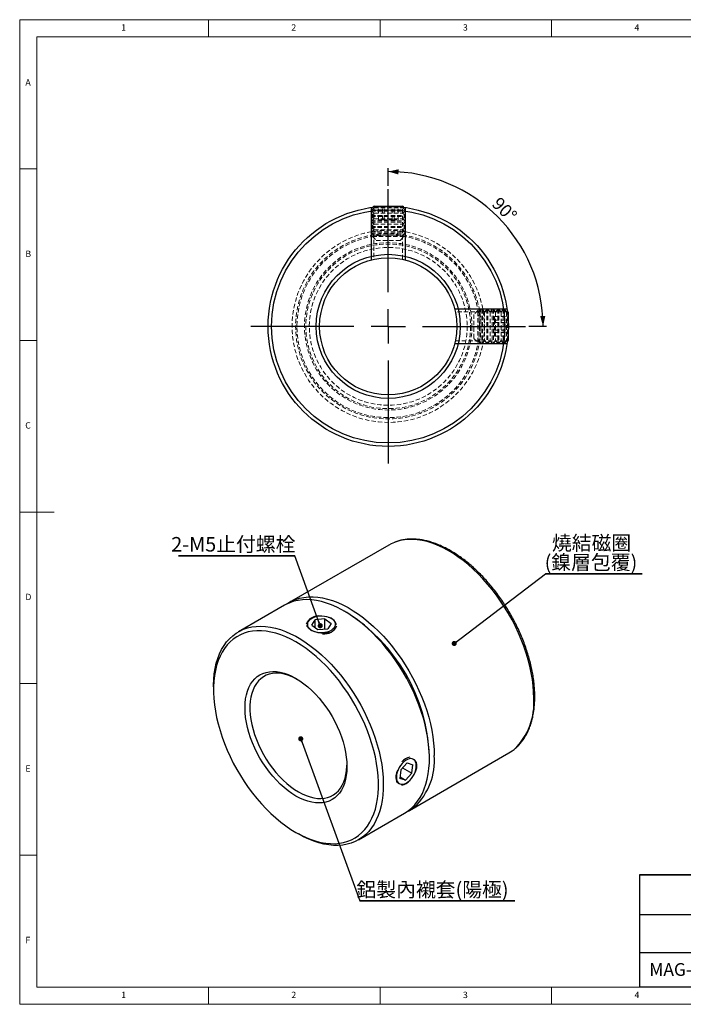
# Model space of a CAD drawing. Units: millimetres. Extents: x 5 to 415, y 5 to 292.
# Drawn here: x 5 to 198, y 5 to 292 of the extents above; entities that cross this region are included whole.
import ezdxf

# ---------------------------------------------------------------- set-up
doc = ezdxf.new("R2010")
doc.units = ezdxf.units.MM
doc.linetypes.add('HIDDEN', pattern=[1.905, 1.27, -0.635])
doc.layers.add('DIM', color=5, linetype='Continuous')
doc.styles.add('SLDTEXTSTYLE0', font='TXT', dxfattribs={"width": 0.7, "bigfont": 'bigfont'})
doc.styles.add('SLDTEXTSTYLE1', font='TXT', dxfattribs={"width": 0.75})
doc.styles.add('SLDTEXTSTYLE2', font='TXT', dxfattribs={"width": 0.7})
doc.dimstyles.new('SLDDIMSTYLE0', dxfattribs={"dimtxt": 4.396286, "dimasz": 3, "dimexe": 0, "dimexo": 0.0625, "dimgap": 1.099072, "dimtad": 3, "dimdec": 4, "dimlfac": 0.5, "dimzin": 12, "dimdsep": 46, "dimtxsty": 'SLDTEXTSTYLE2', "dimsah": 1, "dimcen": 0.09, "dimazin": 3, "dimtfac": 1, "dimtofl": 0, "dimtmove": 0, "dimatfit": 3, "dimfxl": 1, "dimfrac": 2, "dimtolj": 1, "dimtzin": 12, "dimarcsym": 0})
doc.dimstyles.new('SLDDIMSTYLE4', dxfattribs={"dimtxt": 0.18, "dimasz": 1.5, "dimexe": 0, "dimexo": 0.0625, "dimgap": 0, "dimtad": 0, "dimtih": 1, "dimtoh": 1, "dimdec": 0, "dimrnd": 1e-09, "dimzin": 0, "dimdsep": 46, "dimtxsty": 'Standard', "dimblk1": 'DOT', "dimblk2": 'DOT', "dimsah": 1, "dimcen": 0.09, "dimadec": 0, "dimazin": 0, "dimtfac": 1.5, "dimtdec": 0, "dimtofl": 0, "dimtmove": 0, "dimatfit": 3, "dimldrblk": 'DOT', "dimfxl": 1, "dimfrac": 2, "dimtolj": 1, "dimtzin": 0, "dimarcsym": 0})

# ---------------------------------------------------------------- blocks, each defined once
blk = doc.blocks.new('SW_TABLEANNOTATION_0')
at = {"layer": 'DIM', "color": 0}
for p, q in [((0, 0), (0, -11.62)), ((0, 0), (63.37, 0)), ((0, 0), (0, -32.62)), ((224.31, 0), (0, 0)), ((63.37, 0), (88.37, 0)), ((88.37, 0), (128.37, 0)), ((128.37, 0), (153.37, 0)), ((153.37, 0), (178.37, 0)), ((178.37, 0), (213.37, 0)), ((213.37, 0), (224.31, 0)), ((224.31, 0), (224.31, -11.62)), ((224.31, -32.62), (224.31, 0)), ((0, -11.62), (63.37, -11.62)), ((0, -11.62), (63.37, -11.62)), ((63.37, -11.62), (63.37, -16.62)), ((63.37, -11.62), (88.37, -11.62)), ((63.37, -11.62), (88.37, -11.62)), ((88.37, -11.62), (88.37, -16.62)), ((88.37, -11.62), (128.37, -11.62)), ((128.37, -11.62), (128.37, -16.62)), ((128.37, -11.62), (128.37, -16.62)), ((128.37, -11.62), (153.37, -11.62)), ((153.37, -11.62), (178.37, -11.62)), ((178.37, -11.62), (213.37, -11.62)), ((213.37, -11.62), (224.31, -11.62)), ((224.31, -11.62), (224.31, -16.62)), ((63.37, -16.62), (63.37, -22.62)), ((88.37, -16.62), (88.37, -22.62)), ((88.37, -16.62), (128.37, -16.62)), ((128.37, -16.62), (128.37, -22.62)), ((128.37, -16.62), (153.37, -16.62)), ((153.37, -16.62), (153.37, -22.62)), ((153.37, -16.62), (178.37, -16.62)), ((178.37, -16.62), (178.37, -22.62)), ((178.37, -16.62), (213.37, -16.62)), ((213.37, -16.62), (213.37, -22.62)), ((213.37, -16.62), (224.31, -16.62)), ((224.31, -16.62), (224.31, -22.62)), ((0, -22.62), (63.37, -22.62)), ((63.37, -22.62), (63.37, -32.62)), ((63.37, -22.62), (88.37, -22.62)), ((88.37, -22.62), (88.37, -32.62)), ((88.37, -22.62), (128.37, -22.62)), ((128.37, -22.62), (128.37, -32.62)), ((128.37, -22.62), (153.37, -22.62)), ((153.37, -22.62), (153.37, -32.62)), ((153.37, -22.62), (178.37, -22.62)), ((178.37, -22.62), (178.37, -32.62)), ((178.37, -22.62), (213.37, -22.62)), ((213.37, -22.62), (213.37, -32.62)), ((213.37, -22.62), (224.31, -22.62)), ((224.31, -22.62), (224.31, -32.62)), ((0, -32.62), (63.37, -32.62)), ((0, -32.62), (224.31, -32.62)), ((63.37, -32.62), (88.37, -32.62)), ((88.37, -32.62), (128.37, -32.62)), ((128.37, -32.62), (153.37, -32.62)), ((153.37, -32.62), (178.37, -32.62)), ((178.37, -32.62), (213.37, -32.62)), ((213.37, -32.62), (224.31, -32.62))]:
    blk.add_line(p, q, dxfattribs=at)
at = {"layer": 'DIM', "color": 0, "attachment_point": 1}
for s, insert, char_height, style in [('金屬燒結磁性環35系列【高扭力/垂直傳動】', (50.24, -3.41), 4.7625, 'SLDTEXTSTYLE0'), ('扭力值(kgf-cm)', (91.09, -11.82), 3.7042, 'SLDTEXTSTYLE0'), ('外觀尺寸規格', (161.52, -11.82), 3.704, 'SLDTEXTSTYLE0'), ('型號', (26.75, -14.82), 3.704, 'SLDTEXTSTYLE0'), ('磁級數(P)', (64.76, -14.82), 3.704, 'SLDTEXTSTYLE0'), ('間距1mm', (99.73, -17.82), 3.704, 'SLDTEXTSTYLE0'), ('內孔(', (131.12, -17.82), 3.704, 'SLDTEXTSTYLE0'), ('%%c', (143.46, -17.82), 3.704, 'SLDTEXTSTYLE2'), (')', (148.16, -17.82), 3.7, 'SLDTEXTSTYLE2'), ('外徑(', (156.12, -17.82), 3.704, 'SLDTEXTSTYLE0'), ('%%c', (168.46, -17.82), 3.704, 'SLDTEXTSTYLE2'), (')', (173.16, -17.82), 3.7, 'SLDTEXTSTYLE2'), ('磁區長度(mm)', (181.05, -17.82), 3.704, 'SLDTEXTSTYLE0'), ('顏色', (213.9, -17.82), 3.704, 'SLDTEXTSTYLE0'), ('MAG-AMGS3521C-P18-ID20', (2.82, -25.75), 3.7042, 'SLDTEXTSTYLE2'), ('18', (73.4, -25.75), 3.704, 'SLDTEXTSTYLE2'), ('2', (107.14, -25.75), 3.7, 'SLDTEXTSTYLE2'), ('20', (138.4, -25.75), 3.704, 'SLDTEXTSTYLE2'), ('35', (163.4, -25.75), 3.704, 'SLDTEXTSTYLE2'), ('21.5', (190.93, -25.75), 3.704, 'SLDTEXTSTYLE2'), ('銀色', (213.9, -25.75), 3.704, 'SLDTEXTSTYLE0')]:
    blk.add_mtext(s, dxfattribs=dict(at, insert=insert, char_height=char_height, style=style))
blk = doc.blocks.new('_D')
at = {"layer": 'DIM', "transparency": 16777216}
for p, q in [((112.4, 243.62), (112.4, 248.74)), ((153.4, 202.62), (158.52, 202.62))]:
    blk.add_line(p, q, dxfattribs=at)
blk.add_arc((112.4, 202.62), 45.12, 0, 90, dxfattribs=at)
for points in [[(112.4, 247.74), (115.37, 246.89), (115.42, 248.39)], [(157.52, 202.62), (158.17, 205.64), (156.67, 205.59)]]:
    blk.add_solid(points, dxfattribs=at)
at = {"layer": 'DIM', "transparency": 16777216, "insert": (144.95, 240.63), "char_height": 3.704, "attachment_point": 1, "rotation": 315, "style": 'SLDTEXTSTYLE2'}
blk.add_mtext('90°', dxfattribs=at)
blk = doc.blocks.new('SW_CENTERMARKSYMBOL_0')
at = {"layer": 'DIM', "color": 0}
for p, q in [((0, 10), (0, 40)), ((0, 0), (0, 5)), ((-10, 0), (-40, 0)), ((0, 0), (-5, 0)), ((0, 0), (0, -5)), ((0, 0), (5, 0)), ((10, 0), (40, 0)), ((0, -10), (0, -40))]:
    blk.add_line(p, q, dxfattribs=at)
blk = doc.blocks.new('SW_NOTE_0_1')
at = {"layer": 'DIM', "color": 0}
for p, q in [((0, 0), (28.14, 0)), ((28.14, 0), (0, 0)), ((0, 0), (28.14, 0)), ((28.14, 0), (0, 0)), ((0, 0), (28.14, 0)), ((28.14, 0), (0, 0))]:
    blk.add_line(p, q, dxfattribs=at)
at = {"layer": 'DIM', "color": 0, "char_height": 4.233, "attachment_point": 2, "style": 'SLDTEXTSTYLE0'}
for s, insert in [('燒結磁圈', (13.44, 11.16)), ('(鎳層包覆)', (13.26, 5.51))]:
    blk.add_mtext(s, dxfattribs=dict(at, insert=insert))
blk = doc.blocks.new('_Dot')
at = {"color": 0, "linetype": 'ByBlock', "lineweight": -2}
blk.add_line((-0.5, 0), (-1, 0), dxfattribs=at)
at = {"color": 0, "linetype": 'ByBlock', "const_width": 0.5}
blk.add_lwpolyline([(-0.25, 0, 1), (0.25, 0, 1)], format="xyb", close=True, dxfattribs=at)
blk = doc.blocks.new('SW_NOTE_0_2')
at = {"layer": 'DIM', "color": 0}
for p, q in [((0, 0), (45.17, 0)), ((45.17, 0), (0, 0)), ((0, 0), (45.17, 0)), ((45.17, 0), (0, 0)), ((0, 0), (45.17, 0)), ((45.17, 0), (0, 0))]:
    blk.add_line(p, q, dxfattribs=at)
at = {"layer": 'DIM', "color": 0, "insert": (21.19, 5.35), "char_height": 4.233, "attachment_point": 2, "style": 'SLDTEXTSTYLE0'}
blk.add_mtext('鋁製內襯套(陽極)', dxfattribs=at)
blk = doc.blocks.new('SW_NOTE_0_3')
at = {"layer": 'DIM', "color": 0}
for p, q in [((-33.82, 0), (0, 0)), ((0, 0), (-33.82, 0)), ((-33.82, 0), (0, 0)), ((0, 0), (-33.82, 0)), ((-33.82, 0), (0, 0)), ((0, 0), (-33.82, 0))]:
    blk.add_line(p, q, dxfattribs=at)
at = {"layer": 'DIM', "color": 0, "insert": (-17.88, 5.52), "char_height": 4.233, "attachment_point": 2, "style": 'SLDTEXTSTYLE0'}
blk.add_mtext('2-M5止付螺栓', dxfattribs=at)

msp = doc.modelspace()

# ---------------------------------------------------------------- linework, layer by layer
at = {"color": 7, "linetype": 'Continuous', "lineweight": 18}
for p, q in [((415, 292), (5, 292)), ((5, 292), (5, 5)), ((60, 287), (60, 292)), ((110, 292), (110, 287)), ((160, 287), (160, 292)), ((234, 287), (10, 287)), ((10, 287), (10, 10)), ((10, 248.5), (5, 248.5)), ((5, 198.5), (10, 198.5)), ((5, 148.5), (15, 148.5)), ((5, 98.5), (10, 98.5)), ((10, 48.5), (5, 48.5)), ((10, 10), (410, 10)), ((60, 5), (60, 10)), ((110, 10), (110, 5)), ((160, 5), (160, 10)), ((5, 5), (415, 5))]:
    msp.add_line(p, q, dxfattribs=at)
at = {"color": 7, "linetype": 'HIDDEN', "lineweight": 18}
for p, q in [((108.28616, 237.16614), (107.39616, 236.54295)), ((107.39616, 236.54295), (117.39616, 236.54295)), ((107.39616, 236.54295), (107.39616, 236.19209)), ((107.39616, 236.19209), (117.39616, 236.19209)), ((107.39616, 236.19209), (108.28616, 235.56891)), ((108.28616, 235.56891), (107.39616, 234.94572)), ((108.03419, 237.34257), (108.28616, 237.16614)), ((108.19616, 237.36419), (108.19616, 222.17256)), ((108.28616, 237.16614), (116.50616, 237.16614)), ((108.28616, 235.56891), (116.50616, 235.56891)), ((115.8181, 237.44777), (108.97422, 237.44777)), ((109.52318, 233.67998), (109.52318, 237.67998)), ((110.71583, 233.67998), (110.71583, 237.67998)), ((111.20351, 233.67998), (111.20351, 237.67998)), ((113.58881, 233.67998), (113.58881, 237.67998)), ((114.0765, 233.67998), (114.0765, 237.67998)), ((115.26915, 233.67998), (115.26915, 237.67998)), ((116.50616, 237.16614), (116.75814, 237.34257)), ((117.39616, 236.54295), (116.50616, 237.16614)), ((116.50616, 235.56891), (117.39616, 236.19209)), ((117.39616, 234.94572), (116.50616, 235.56891)), ((116.59616, 222.171), (116.59616, 237.36256)), ((117.39616, 236.19209), (117.39616, 236.54295)), ((107.39616, 234.94572), (117.39616, 234.94572)), ((107.39616, 234.94572), (107.39616, 234.59486)), ((107.39616, 234.59486), (117.39616, 234.59486)), ((107.39616, 234.59486), (108.28616, 233.97168)), ((108.28616, 233.97168), (107.39616, 233.34849)), ((107.39616, 233.34849), (117.39616, 233.34849)), ((107.39616, 233.34849), (107.39616, 232.99763)), ((107.39616, 232.99763), (117.39616, 232.99763)), ((107.39616, 232.99763), (108.28616, 232.37444)), ((108.28616, 233.97168), (116.50616, 233.97168)), ((110.71583, 233.67998), (109.52318, 233.67998)), ((110.71583, 233.67998), (113.58881, 233.67998)), ((113.58881, 233.67998), (115.26915, 233.67998)), ((116.50616, 233.97168), (117.39616, 234.59486)), ((117.39616, 233.34849), (116.50616, 233.97168)), ((116.50616, 232.37444), (117.39616, 232.99763)), ((117.39616, 234.59486), (117.39616, 234.94572)), ((117.39616, 232.99763), (117.39616, 233.34849)), ((108.28616, 232.37444), (107.39616, 231.75126)), ((107.39616, 231.75126), (117.39616, 231.75126)), ((107.39616, 231.75126), (107.39616, 231.4004)), ((107.39616, 231.4004), (117.39616, 231.4004)), ((107.39616, 231.4004), (108.28616, 230.77721)), ((108.28616, 230.77721), (107.39616, 230.15403)), ((107.39616, 230.15403), (117.39616, 230.15403)), ((107.39616, 230.15403), (107.39616, 229.80316)), ((107.39616, 229.80316), (117.39616, 229.80316)), ((107.39616, 229.80316), (108.28616, 229.17998)), ((108.28616, 232.37444), (116.50616, 232.37444)), ((108.28616, 230.77721), (116.50616, 230.77721)), ((117.39616, 231.75126), (116.50616, 232.37444)), ((116.50616, 230.77721), (117.39616, 231.4004)), ((117.39616, 230.15403), (116.50616, 230.77721)), ((116.50616, 229.17998), (117.39616, 229.80316)), ((117.39616, 231.4004), (117.39616, 231.75126)), ((117.39616, 229.80316), (117.39616, 230.15403)), ((108.28616, 229.17998), (107.7627, 228.81345)), ((107.7627, 228.81345), (111.94423, 228.81345)), ((107.7627, 228.81345), (108.89616, 227.67998)), ((108.28616, 229.17998), (116.50616, 229.17998)), ((108.89616, 227.67998), (115.89616, 227.67998)), ((111.94423, 228.81345), (117.02963, 228.81345)), ((115.89616, 227.67998), (117.02963, 228.81345)), ((117.02963, 228.81345), (116.50616, 229.17998)), ((147.14325, 206.81545), (131.95019, 206.81545)), ((138.5086, 207.24891), (137.37513, 206.11545)), ((138.5086, 207.24891), (138.5086, 206.89781)), ((138.87513, 206.72545), (138.5086, 207.24891)), ((138.5086, 206.89781), (138.5086, 197.98198)), ((139.49832, 207.61545), (138.87513, 206.72545)), ((138.87513, 206.72545), (138.87513, 198.50545)), ((139.49832, 207.61545), (139.49832, 197.61545)), ((139.84918, 207.61545), (139.49832, 207.61545)), ((139.84918, 207.61545), (139.84918, 197.61545)), ((140.47236, 206.72545), (139.84918, 207.61545)), ((141.09555, 207.61545), (140.47236, 206.72545)), ((140.47236, 206.72545), (140.47236, 198.50545)), ((141.09555, 207.61545), (141.09555, 197.61545)), ((141.44641, 207.61545), (141.09555, 207.61545)), ((141.44641, 207.61545), (141.44641, 197.61545)), ((142.0696, 206.72545), (141.44641, 207.61545)), ((142.69278, 207.61545), (142.0696, 206.72545)), ((142.0696, 206.72545), (142.0696, 198.50545)), ((142.69278, 207.61545), (142.69278, 197.61545)), ((143.04364, 207.61545), (142.69278, 207.61545)), ((143.04364, 207.61545), (143.04364, 197.61545)), ((143.66683, 206.72545), (143.04364, 207.61545)), ((144.29001, 207.61545), (143.66683, 206.72545)), ((143.66683, 206.72545), (143.66683, 198.50545)), ((144.29001, 207.61545), (144.29001, 197.61545)), ((144.64087, 207.61545), (144.29001, 207.61545)), ((144.64087, 207.61545), (144.64087, 197.61545)), ((145.26406, 206.72545), (144.64087, 207.61545)), ((145.88724, 207.61545), (145.26406, 206.72545)), ((145.26406, 206.72545), (145.26406, 198.50545)), ((145.88724, 207.61545), (145.88724, 197.61545)), ((146.23811, 207.61545), (145.88724, 207.61545)), ((146.23811, 207.61545), (146.23811, 197.61545)), ((146.86129, 206.72545), (146.23811, 207.61545)), ((147.11014, 207.08084), (146.86129, 206.72545)), ((146.86129, 206.72545), (146.86129, 198.50545)), ((147.14292, 198.41272), (147.14292, 206.81818)), ((137.37513, 206.11545), (137.37513, 199.11545)), ((143.37513, 205.47716), (143.37513, 204.37486)), ((143.37513, 205.47716), (147.37513, 205.47716)), ((143.37513, 204.37486), (143.37513, 201.51314)), ((143.37513, 204.37486), (147.37513, 204.37486)), ((147.37513, 203.82858), (147.37513, 201.40232)), ((143.37513, 203.71775), (147.37513, 203.71775)), ((143.37513, 199.75374), (143.37513, 201.51314)), ((143.37513, 201.51314), (147.37513, 201.51314)), ((131.95262, 198.41545), (147.1449, 198.41545)), ((137.37513, 199.11545), (138.5086, 197.98198)), ((138.5086, 197.98198), (138.87513, 198.50545)), ((138.87513, 198.50545), (139.49832, 197.61545)), ((139.84918, 197.61545), (140.47236, 198.50545)), ((140.47236, 198.50545), (141.09555, 197.61545)), ((141.44641, 197.61545), (142.0696, 198.50545)), ((142.0696, 198.50545), (142.69278, 197.61545)), ((143.04364, 197.61545), (143.66683, 198.50545)), ((143.37513, 200.85604), (147.37513, 200.85604)), ((143.37513, 199.75374), (147.37513, 199.75374)), ((143.66683, 198.50545), (144.29001, 197.61545)), ((144.64087, 197.61545), (145.26406, 198.50545)), ((145.26406, 198.50545), (145.88724, 197.61545)), ((146.23811, 197.61545), (146.86129, 198.50545)), ((146.86129, 198.50545), (147.11014, 198.15005)), ((139.49832, 197.61545), (139.84918, 197.61545)), ((141.09555, 197.61545), (141.44641, 197.61545)), ((142.69278, 197.61545), (143.04364, 197.61545)), ((144.29001, 197.61545), (144.64087, 197.61545)), ((145.88724, 197.61545), (146.23811, 197.61545))]:
    msp.add_line(p, q, dxfattribs=at)
at = {"color": 7, "linetype": 'Continuous', "lineweight": 25}
for p, q in [((108.28616, 237.67998), (107.88396, 237.44777)), ((107.88396, 237.44777), (108.03419, 237.34257)), ((108.97422, 237.44777), (107.88396, 237.44777)), ((108.28616, 237.67998), (116.50616, 237.67998)), ((116.90837, 237.44777), (115.8181, 237.44777)), ((116.90837, 237.44777), (116.50616, 237.67998)), ((116.75814, 237.34257), (116.90837, 237.44777)), ((147.14292, 207.12766), (147.11014, 207.08084)), ((147.37513, 206.72545), (147.14292, 207.12766)), ((147.14292, 206.81818), (147.14292, 207.12766)), ((147.37513, 206.72545), (147.37513, 203.82858)), ((147.37513, 201.40232), (147.37513, 198.50545)), ((147.11014, 198.15005), (147.14292, 198.10324)), ((147.14292, 198.10324), (147.37513, 198.50545)), ((147.14292, 198.10324), (147.14292, 198.41272)), ((112.56097, 138.87787), (83.56959, 122.1415)), ((82.15538, 121.3251), (68.72035, 113.56922)), ((100.36497, 119.18172), (99.65798, 119.58999)), ((90.08847, 115.49481), (91.10403, 117.05477)), ((90.08847, 115.49481), (91.92088, 114.20711)), ((93.95199, 117.32703), (91.10403, 117.05477)), ((91.10403, 114.78115), (91.10403, 117.05477)), ((93.95199, 117.32703), (95.78441, 116.03932)), ((93.95199, 114.40128), (93.95199, 117.32703)), ((95.78441, 116.03932), (94.76885, 114.47937)), ((91.92088, 114.20711), (94.76885, 114.47937)), ((61.47019, 97.54465), (61.47019, 96.72824)), ((118.56675, 61.51808), (147.55812, 78.25445)), ((124.40269, 76.72624), (124.40269, 77.54265)), ((117.93857, 75.34846), (116.052, 73.35929)), ((117.93857, 75.34846), (119.55687, 74.84606)), ((119.28861, 72.35449), (119.55687, 74.84606)), ((116.052, 73.35929), (115.78374, 70.86772)), ((116.5813, 73.91738), (119.28861, 72.35449)), ((119.28861, 72.35449), (117.40204, 70.36532)), ((117.40204, 70.36532), (115.78374, 70.86772)), ((115.82751, 71.27428), (117.40204, 70.36532)), ((103.7175, 52.9458), (117.15253, 60.70168)), ((85.50791, 55.08917), (86.2149, 54.6809))]:
    msp.add_line(p, q, dxfattribs=at)
at = {"color": 7, "linetype": 'Continuous', "lineweight": 25, "flags": 128}
for points in [[(114.1911, 139.65797), (113.23931, 139.24022), (112.56097, 138.87787)], [(117.15253, 60.70168), (117.28689, 60.78044), (118.31279, 61.46683), (119.26928, 62.26315), (120.15281, 63.16641), (120.96007, 64.17327), (121.68808, 65.27998), (122.33412, 66.48241), (122.89578, 67.7761), (123.37099, 69.15624), (123.75796, 70.61768), (124.05527, 72.155), (124.2618, 73.76248), (124.37679, 75.43413), (124.39981, 77.16373), (124.33078, 78.94486), (124.16994, 80.77088), (123.9179, 82.635), (123.5756, 84.53029), (123.14431, 86.4497), (122.62563, 88.38609), (122.0215, 90.33225), (121.33416, 92.28095), (120.56617, 94.22493), (119.72038, 96.15696), (118.79994, 98.06986), (117.80828, 99.9565), (116.74909, 101.80988), (115.62629, 103.6231), (114.44409, 105.3894), (113.20686, 107.10223), (111.91921, 108.7552), (110.58593, 110.34218), (109.21199, 111.85725), (107.80249, 113.29478), (106.36268, 114.64942), (104.89791, 115.91613), (103.41363, 117.0902), (101.91537, 118.16727), (100.4087, 119.14332), (98.89921, 120.01473), (97.39254, 120.77824), (95.89427, 121.43104), (94.41, 121.97067), (92.94523, 122.39515), (91.50542, 122.70288), (90.09592, 122.89272), (88.72197, 122.96397), (87.3887, 122.91637), (86.10105, 122.75008), (84.86382, 122.46573), (83.68161, 122.06437), (82.55882, 121.5475), (82.15538, 121.3251)], [(90.32755, 117.60043), (89.80241, 117.30204), (89.37801, 116.95432), (89.06797, 116.56845), (88.88227, 116.15681), (88.82687, 115.73265), (88.90356, 115.30959), (89.10987, 114.90124), (89.43917, 114.52072), (89.88087, 114.18025), (90.42078, 113.89079), (91.04155, 113.66163), (91.72322, 113.50014), (92.44388, 113.41152), (93.18038, 113.3986), (93.90903, 113.46181), (94.60643, 113.59911), (95.25015, 113.80609), (95.8195, 114.07609), (96.29619, 114.40045), (96.6649, 114.76873), (96.91377, 115.1691), (97.03481, 115.58869), (97.02412, 116.01401), (96.88205, 116.43139), (96.61316, 116.82743), (96.2261, 117.18938), (95.73331, 117.50562), (95.15063, 117.76597), (94.49678, 117.96209), (93.79278, 118.08765), (93.06125, 118.13863), (92.32572, 118.11338), (91.60981, 118.01272), (90.93654, 117.83989), (90.32755, 117.60043)], [(61.47019, 97.54465), (61.47307, 97.97881), (61.5421, 99.68023), (61.70294, 101.32056), (61.95498, 102.89368), (62.29728, 104.39376), (62.72857, 105.81522), (63.24724, 107.15275), (63.85138, 108.4014), (64.53872, 109.5565), (65.30671, 110.61378), (66.1525, 111.56928), (67.07294, 112.41947), (68.0646, 113.16117), (69.12379, 113.79163), (70.24658, 114.30849), (71.42879, 114.70985), (72.66602, 114.9942), (73.95367, 115.16049), (75.28695, 115.2081), (76.66089, 115.13684), (78.07039, 114.947), (79.5102, 114.63927), (80.97497, 114.2148), (82.45924, 113.67516), (83.95751, 113.02237), (85.46418, 112.25885), (86.97367, 111.38744), (88.48034, 110.41139), (89.97861, 109.33432), (91.46288, 108.16025), (92.92765, 106.89354), (94.36746, 105.5389), (95.77696, 104.10137), (97.15091, 102.5863), (98.48418, 100.99933), (99.77183, 99.34635), (101.00906, 97.63353), (102.19127, 95.86722), (103.31406, 94.05401), (104.37325, 92.20063), (105.36491, 90.31398), (106.28535, 88.40108), (107.13114, 86.46905), (107.89913, 84.52507), (108.58647, 82.57638), (109.19061, 80.63022), (109.70928, 78.69383), (110.14057, 76.77442), (110.48287, 74.87913), (110.73491, 73.015), (110.89575, 71.18898), (110.96478, 69.40785), (110.94177, 67.67825), (110.82678, 66.0066), (110.62024, 64.39913), (110.32294, 62.86181), (109.93596, 61.40036), (109.46075, 60.02023), (108.89909, 58.72653), (108.25305, 57.5241), (107.52505, 56.41739), (106.71778, 55.41054), (105.83426, 54.50727), (104.87776, 53.71096), (103.85186, 53.02456), (102.76036, 52.45063), (101.60732, 51.99131), (100.39704, 51.64829), (99.13401, 51.42287), (97.82294, 51.31587), (96.4687, 51.3277), (95.07633, 51.45831), (93.65101, 51.70721), (92.19805, 52.07348), (90.72284, 52.55576), (89.23088, 53.15225), (87.72771, 53.86074), (86.21893, 54.67858), (86.21893, 54.67858)], [(85.51182, 55.08692), (86.99184, 54.28517), (88.46625, 53.59178), (89.92946, 53.00938), (91.3759, 52.54016), (92.8001, 52.18592), (94.19666, 51.948), (95.56027, 51.82729), (96.88576, 51.82427), (98.16811, 51.93893), (99.40244, 52.17084), (100.58409, 52.51913), (101.70856, 52.98247), (102.77159, 53.55911), (103.76915, 54.24685), (104.69745, 55.0431), (105.55298, 55.94482), (106.33248, 56.9486), (107.033, 58.05063), (107.65189, 59.24673), (108.18679, 60.53236), (108.63568, 61.90265), (108.99684, 63.35239), (109.26893, 64.8761), (109.45089, 66.46798), (109.54205, 68.12201), (109.54205, 69.83189), (109.45089, 71.59116), (109.26893, 73.39314), (108.99684, 75.23098), (108.63568, 77.09772), (108.18679, 78.98629), (107.65189, 80.8895), (107.033, 82.80015), (106.33248, 84.71099), (105.55298, 86.61476), (104.69745, 88.50425), (103.76915, 90.37229), (102.77159, 92.21179), (101.70856, 94.01578), (100.58409, 95.77741), (99.40244, 97.48999), (98.16811, 99.14704), (96.88576, 100.74227), (95.56027, 102.26962), (94.19666, 103.72331), (92.8001, 105.09781), (91.3759, 106.38792), (89.92946, 107.58874), (88.46625, 108.69571), (86.99184, 109.70464), (85.51182, 110.61169), (84.03179, 111.41344), (82.55738, 112.10683), (81.09418, 112.68923), (79.64773, 113.15845), (78.22353, 113.51269), (76.82698, 113.75061), (75.46337, 113.87132), (74.13788, 113.87434), (72.85553, 113.75968), (71.62119, 113.52777), (70.43955, 113.17948), (69.31508, 112.71614), (68.25205, 112.1395), (67.25449, 111.45176), (66.32618, 110.65551), (65.47066, 109.75379), (64.69116, 108.75001), (63.99063, 107.64798), (63.37175, 106.45188), (62.83685, 105.16625), (62.38796, 103.79596), (62.02679, 102.34622), (61.75471, 100.82251), (61.57275, 99.23063), (61.48159, 97.57661), (61.48159, 95.86672), (61.57275, 94.10745), (61.75471, 92.30547), (62.02679, 90.46763), (62.38796, 88.60089), (62.83685, 86.71232), (63.37175, 84.80911), (63.99063, 82.89846), (64.69116, 80.98762), (65.47066, 79.08385), (66.32618, 77.19436), (67.25449, 75.32632), (68.25205, 73.48682), (69.31508, 71.68283), (70.43955, 69.9212), (71.62119, 68.20862), (72.85553, 66.55157), (74.13788, 64.95634), (75.46337, 63.42899), (76.82698, 61.9753), (78.22353, 60.6008), (79.64773, 59.31069), (81.09418, 58.10987), (82.55738, 57.0029), (84.03179, 55.99397), (85.51182, 55.08692)], [(85.51182, 65.70195), (84.34676, 66.42738), (83.18889, 67.25406), (82.04533, 68.17689), (80.92315, 69.19018), (79.82926, 70.28768), (78.7704, 71.46263), (77.75311, 72.70779), (76.78365, 74.01546), (75.86801, 75.37761), (75.01182, 76.78581), (74.22037, 78.2314), (73.49853, 79.70547), (72.85076, 81.19891), (72.28105, 82.70253), (71.79291, 84.20705), (71.38935, 85.70321), (71.07286, 87.18177), (70.84539, 88.63361), (70.70835, 90.0498), (70.66258, 91.42159), (70.70835, 92.74053), (70.84539, 93.99849), (71.07286, 95.18771), (71.38935, 96.30086), (71.79291, 97.33107), (72.28105, 98.272), (72.85076, 99.11785), (73.49853, 99.86339), (74.22037, 100.50404), (75.01182, 101.03584), (75.86801, 101.45551), (76.78365, 101.76047), (77.75311, 101.94884), (78.7704, 102.01945), (79.82926, 101.97187), (80.92315, 101.80639), (82.04533, 101.52404), (83.18889, 101.12655), (84.34676, 100.61638), (85.51182, 99.99666), (86.67688, 99.27123), (87.83475, 98.44455), (88.97831, 97.52172), (90.10049, 96.50843), (91.19438, 95.41093), (92.25323, 94.23598), (93.27053, 92.99082), (94.23998, 91.68315), (95.15563, 90.321), (96.01182, 88.9128), (96.80327, 87.46721), (97.52511, 85.99314), (98.17288, 84.4997), (98.74259, 82.99608), (99.23073, 81.49156), (99.63429, 79.9954), (99.95078, 78.51684), (100.17824, 77.065), (100.31529, 75.64881), (100.36106, 74.27702), (100.31529, 72.95808), (100.17824, 71.70012), (99.95078, 70.5109), (99.63429, 69.39775), (99.23073, 68.36754), (98.74259, 67.42661), (98.17288, 66.58076), (97.52511, 65.83522), (96.80327, 65.19457), (96.01182, 64.66277), (95.15563, 64.2431), (94.23998, 63.93814), (93.27053, 63.74977), (92.25323, 63.67916), (91.19438, 63.72674), (90.10049, 63.89222), (88.97831, 64.17457), (87.83475, 64.57206), (86.67688, 65.08223), (85.51182, 65.70195)], [(85.87204, 99.78367), (85.08096, 100.19231), (83.95037, 100.68646), (82.83449, 101.06757), (81.74056, 101.33319), (80.67568, 101.48157), (79.64675, 101.51177), (78.66044, 101.42358), (77.72315, 101.21757), (76.84095, 100.89509), (76.01958, 100.45822), (75.26436, 99.9098), (74.58018, 99.25338), (73.97148, 98.49322), (73.44221, 97.63425), (72.9958, 96.68205), (72.63515, 95.64278), (72.36259, 94.52318), (72.1799, 93.33053), (72.08826, 92.07255), (72.08826, 90.75739), (72.1799, 89.3936), (72.36259, 87.99002), (72.63515, 86.55574), (72.9958, 85.10007), (73.44221, 83.63245), (73.97148, 82.1624), (74.58018, 80.69946), (75.26436, 79.2531), (76.01958, 77.83271), (76.84095, 76.44751), (77.72315, 75.10647), (78.66044, 73.81829), (79.64675, 72.59133), (80.67568, 71.43354), (81.74056, 70.35244), (82.83449, 69.35503), (83.95037, 68.44778), (85.08096, 67.63658), (86.21893, 66.92669)], [(147.55812, 78.25445), (148.46827, 78.8376), (149.08173, 79.30252)], [(86.21893, 66.92669), (87.35689, 66.32271), (88.48748, 65.82856), (89.60336, 65.44744), (90.69729, 65.18183), (91.76217, 65.03345), (92.7911, 65.00325), (93.77741, 65.09144), (94.7147, 65.29745), (95.5969, 65.61993), (96.41827, 66.0568), (97.17349, 66.60522), (97.85767, 67.26164), (98.46637, 68.0218), (98.99564, 68.88077), (99.44205, 69.83297), (99.8027, 70.87224), (100.07526, 71.99184), (100.25795, 73.18449), (100.34959, 74.44247), (100.35675, 74.69269)], [(120.3563, 75.68896), (120.11498, 76.08288), (119.79509, 76.37312), (119.40691, 76.55035), (118.96291, 76.60886), (118.47737, 76.54678), (117.96589, 76.36611), (117.4449, 76.07264), (116.93116, 75.67582), (116.44118, 75.1884), (115.99071, 74.62604), (115.59421, 74.00682), (115.26445, 73.35064), (115.01201, 72.67859), (114.84501, 72.01227), (114.76882, 71.37309), (114.78588, 70.78161), (114.89565, 70.25683), (115.09461, 69.81562), (115.37634, 69.47215), (115.73181, 69.23748), (116.14958, 69.11913), (116.61623, 69.12092), (117.11676, 69.24279), (117.63508, 69.48082), (118.15453, 69.82735), (118.65842, 70.27126), (119.13055, 70.79828), (119.55574, 71.39145), (119.92034, 72.03173), (120.21262, 72.69853), (120.42319, 73.37042), (120.54527, 74.02581), (120.57496, 74.64362), (120.51128, 75.20401), (120.3563, 75.68896)]]:
    msp.add_lwpolyline(points, dxfattribs=at)
at = {"color": 8, "linetype": 'Continuous', "lineweight": 25, "flags": 128}
for points in [[(154.80828, 94.27902), (154.76225, 96.04788), (154.62432, 97.86331), (154.39501, 99.71855), (154.07517, 101.60671), (153.66599, 103.52075), (153.16899, 105.45357), (152.58602, 107.39797), (151.91925, 109.34671), (151.17117, 111.29254), (150.34454, 113.22824), (149.44246, 115.14659), (148.46827, 117.04046), (147.4256, 118.90281), (146.31832, 120.72671), (145.15056, 122.50536), (143.92666, 124.23216), (142.65118, 125.90069), (141.32885, 127.50472), (139.9646, 129.03831), (138.56351, 130.49573), (137.13078, 131.87158), (135.67174, 133.16073), (134.19182, 134.35839), (132.69654, 135.4601), (131.19144, 136.46176), (129.68213, 137.35964), (128.17423, 138.15042), (126.67334, 138.83113), (125.18504, 139.39926), (123.71488, 139.85269), (122.26833, 140.18973), (120.85075, 140.40913), (119.46744, 140.51007), (118.12352, 140.49218), (116.82401, 140.35552), (115.57374, 140.10061), (114.37735, 139.72838), (114.1911, 139.65797)], [(85.24047, 122.93731), (85.38598, 122.99201), (86.58236, 123.36424), (87.83263, 123.61916), (89.13214, 123.75582), (90.47606, 123.77371), (91.85937, 123.67277), (93.27695, 123.45337), (94.72351, 123.11633), (96.19367, 122.6629), (97.68196, 122.09477), (99.18285, 121.41405), (100.69075, 120.62328), (102.20006, 119.72539), (103.70516, 118.72373), (105.20045, 117.62202), (106.68036, 116.42437), (108.1394, 115.13522), (109.57213, 113.75937), (110.97323, 112.30194), (112.33748, 110.76836), (113.6598, 109.16432), (114.93529, 107.4958), (116.15919, 105.769), (117.32694, 103.99034), (118.43422, 102.16644), (119.47689, 100.3041), (120.45108, 98.41023), (121.35317, 96.49187), (122.17979, 94.55618), (122.92788, 92.61034), (123.59464, 90.6616), (124.17761, 88.7172), (124.67461, 86.78439), (125.08379, 84.87034), (125.40363, 82.98218), (125.63294, 81.12694), (125.77087, 79.31151), (125.8169, 77.54265)]]:
    msp.add_lwpolyline(points, dxfattribs=at)
at = {"color": 7, "linetype": 'Continuous', "lineweight": 25}
for radius in [35, 34, 21, 20]:
    msp.add_circle((112.39616, 202.61545), radius, dxfattribs=at)
at = {"color": 7, "linetype": 'HIDDEN', "lineweight": 18}
for radius in [28, 28, 27, 26.6, 24.4, 24, 23]:
    msp.add_circle((112.39616, 202.61545), radius, dxfattribs=at)
at = {"color": 7, "linetype": 'Continuous', "lineweight": 25}
for centre, radius, start, end in [((89.42595, 111.99809), 11.71259, 110.937483, 123.997525), ((92.10091, 114.23018), 3.97572, 82.839697, 157.1549264), ((72.38081, 75.26893), 52.07155, 2.5026309, 57.4919926), ((93.73584, 117.00205), 4.04819, 263.483428, 335.9051119), ((119.45337, 73.01025), 4.1192, 101.0004024, 138.9942211), ((115.58942, 72.84014), 4.06142, 280.7195241, 319.2750994), ((112.70882, 71.66591), 11.71716, 296.000381, 308.7693439)]:
    msp.add_arc(centre, radius, start, end, dxfattribs=at)
at = {"color": 8, "linetype": 'Continuous', "lineweight": 25}
for centre, radius, start, end in [((72.38085, 75.26896), 52.07151, 2.5026075, 57.492016), ((136.26003, 92.78822), 18.60807, 313.5541512, 4.5952031), ((107.29495, 76.04741), 18.58221, 313.3295483, 4.615388)]:
    msp.add_arc(centre, radius, start, end, dxfattribs=at)
at = {"color": 7, "linetype": 'Continuous', "lineweight": 25}
for points, knots in [([(155.10118, 94.68722), (155.09883, 94.98149), (155.09202, 95.8333), (155.01663, 97.27547), (154.84821, 99.02122), (154.59625, 100.79831), (154.26328, 102.60011), (153.85019, 104.42096), (153.35862, 106.25487), (152.79031, 108.09593), (152.14725, 109.93815), (151.43162, 111.77557), (150.64586, 113.60224), (149.79257, 115.41223), (148.8746, 117.19967), (147.89494, 118.95875), (146.85681, 120.68373), (145.7636, 122.36897), (144.61884, 124.00898), (143.42622, 125.59838), (142.18958, 127.13196), (140.91287, 128.60468), (139.60015, 130.0117), (138.25557, 131.34835), (136.88338, 132.61018), (135.4879, 133.79295), (134.07349, 134.89267), (132.6446, 135.90554), (131.20568, 136.82801), (129.76127, 137.65678), (128.31595, 138.38878), (126.87441, 139.02117), (125.44144, 139.55139), (124.02194, 139.97721), (122.62091, 140.29676), (121.24348, 140.50857), (119.89479, 140.61182), (118.58029, 140.60567), (117.30424, 140.49218), (116.07475, 140.26563), (115.06704, 140.00016), (114.49051, 139.7695), (114.28938, 139.68903)], [0, 0, 0, 0, 0.013551878, 0.039228842, 0.064899651, 0.090562167, 0.116215115, 0.1418581, 0.167491355, 0.193115542, 0.21873161, 0.2443407, 0.269944075, 0.29554307, 0.32113907, 0.346733485, 0.372327745, 0.397923029, 0.423520563, 0.449121797, 0.474728178, 0.500341136, 0.525962069, 0.551592308, 0.57723307, 0.602885388, 0.62855, 0.654227203, 0.679916645, 0.705617046, 0.731325837, 0.757038307, 0.782745615, 0.808437516, 0.834100589, 0.859718374, 0.885272201, 0.910743011, 0.936114229, 0.961375363, 0.986525565, 1, 1, 1, 1]), ([(94.88092, 117.84073), (94.90603, 117.83533), (95.15097, 117.78268), (95.55766, 117.61702), (96.08058, 117.34225), (96.50354, 117.00673), (96.83261, 116.62331), (97.04182, 116.20854), (97.14011, 115.86375), (97.12618, 115.66508), (97.12242, 115.61155)], [0, 0, 0, 0, 0.017978805, 0.175428113, 0.327453389, 0.483915294, 0.635515812, 0.791473294, 0.9438052, 1, 1, 1, 1]), ([(89.96659, 113.99992), (89.81059, 114.098), (89.49405, 114.29701), (89.13889, 114.63232), (88.88633, 114.98856), (88.75012, 115.31713), (88.74924, 115.52718), (88.74889, 115.61147)], [0, 0, 0, 0, 0.210651062, 0.427437694, 0.638081196, 0.854782179, 1, 1, 1, 1]), ([(95.16812, 113.47453), (95.03599, 113.42953), (94.70827, 113.3179), (94.11659, 113.21791), (93.42877, 113.16706), (92.71715, 113.18958), (92.01601, 113.27837), (91.33527, 113.43191), (90.62401, 113.6607), (90.20474, 113.87704), (89.96659, 113.99992)], [0, 0, 0, 0, 0.0827977602, 0.2053643838, 0.3314428787, 0.4547679793, 0.5816465233, 0.7053241521, 0.8326212369, 1, 1, 1, 1]), ([(149.16283, 79.3685), (149.41655, 79.57928), (149.97984, 80.04723), (150.7729, 80.88514), (151.55437, 81.85723), (152.26265, 82.92094), (152.8977, 84.06978), (153.45648, 85.30122), (153.93696, 86.61103), (154.33722, 87.99474), (154.65565, 89.44748), (154.89139, 90.9639), (155.04271, 92.53906), (155.09682, 93.791), (155.10034, 94.51591), (155.10118, 94.68722)], [0, 0, 0, 0, 0.066518051, 0.147680138, 0.229089623, 0.310814104, 0.392882315, 0.475287023, 0.557993431, 0.640950108, 0.724099486, 0.807385955, 0.890760882, 0.974184826, 1, 1, 1, 1]), ([(119.66735, 76.49231), (119.83773, 76.39485), (120.26598, 76.14991), (120.63059, 75.32173), (120.68655, 74.19645), (120.48328, 73.18932), (120.18349, 72.63398), (120.10424, 72.48719)], [0, 0, 0, 0, 0.165111904, 0.415010113, 0.663691978, 0.911106632, 1, 1, 1, 1]), ([(115.52084, 69.308), (115.44404, 69.33569), (115.1294, 69.44914), (114.82438, 70.06607), (114.6691, 71.08731), (114.7792, 72.23024), (115.04818, 72.97227), (115.1586, 73.2769)], [0, 0, 0, 0, 0.0806937611, 0.3305757036, 0.5798172566, 0.8274995527, 1, 1, 1, 1])]:
    msp.add_open_spline(points, degree=3, knots=knots, dxfattribs=at)
at = {"layer": 'DIM'}
for p, q in [((107.39616, 237.25647), (107.39616, 221.98037)), ((117.39616, 221.98037), (117.39616, 237.25647)), ((147.03718, 207.61545), (131.76108, 207.61545)), ((131.76108, 197.61545), (147.03718, 197.61545))]:
    msp.add_line(p, q, dxfattribs=at)

# ---------------------------------------------------------------- block references
for name, p in [('SW_CENTERMARKSYMBOL_0', (112.39616, 202.61545)), ('SW_NOTE_0_3', (85.14493, 135.68841)), ('SW_NOTE_0_1', (158.21256, 130.43478)), ('SW_NOTE_0_2', (104.10628, 35.20531)), ('SW_TABLEANNOTATION_0', (185.6585, 42.7504))]:
    msp.add_blockref(name, p, dxfattribs=at)

# ---------------------------------------------------------------- texts
at = {"color": 7, "linetype": 'Continuous', "lineweight": 0, "char_height": 1.85208, "attachment_point": 1, "style": 'SLDTEXTSTYLE1'}
for s, insert in [('1', (34.58333, 290.66802)), ('2', (84.16667, 290.66802)), ('3', (134.16667, 290.66802)), ('4', (184.16667, 290.66802)), ('A', (6.66667, 274.66802)), ('B', (6.66667, 224.66802)), ('C', (6.61454, 174.66802)), ('D', (6.66667, 124.66802)), ('E', (6.66667, 74.66802)), ('F', (6.66667, 24.66802)), ('1', (34.58333, 8.66802)), ('2', (84.16667, 8.66802)), ('3', (134.16667, 8.66802)), ('4', (184.16667, 8.66802))]:
    msp.add_mtext(s, dxfattribs=dict(at, insert=insert))

# ---------------------------------------------------------------- dimensions: what is measured, and where the dimension line sits
at = {"layer": 'DIM'}
dim = msp.add_angular_dim_2l(base=(144.303, 234.52229), line1=((112.39616, 242.61545), (112.39616, 162.61545)), line2=((152.39616, 202.61545), (72.39616, 202.61545)), dimstyle='SLDDIMSTYLE0', dxfattribs=at)
dim.commit()
dim.dimension.update_dxf_attribs({"geometry": '_D', "text_midpoint": (144.303, 234.52229), "dimtype": 162})

# ---------------------------------------------------------------- leaders
for points in [[(92.58431, 115.3547), (85.14493, 135.68841)], [(131.63275, 110.18669), (158.21256, 130.43478)], [(86.90014, 82.39147), (104.10628, 35.20531)]]:
    msp.add_leader(points, dimstyle='SLDDIMSTYLE4', dxfattribs=at)

doc.saveas('drawing.dxf')
